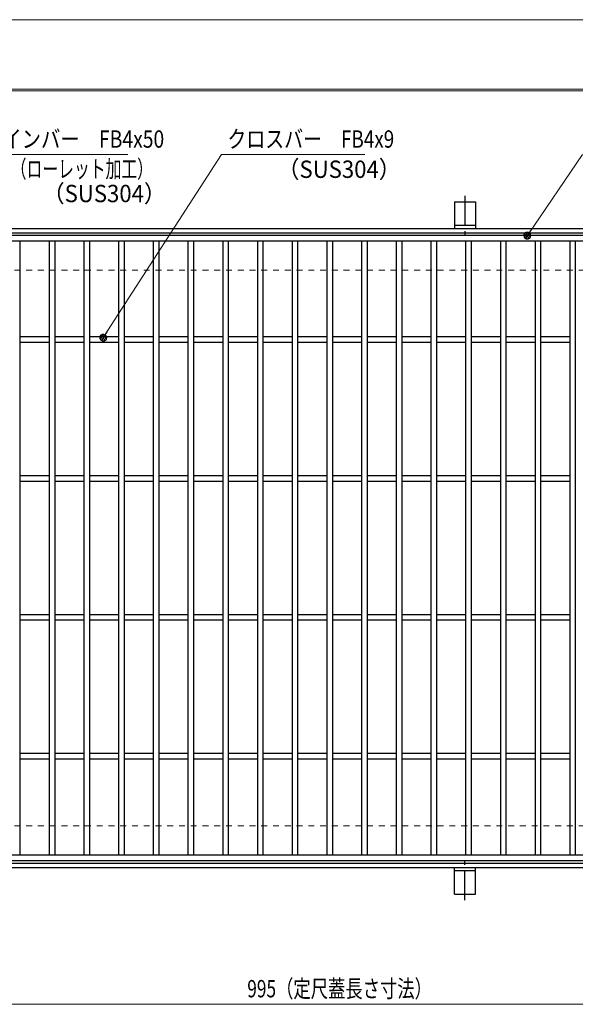
# Model space of a CAD drawing. Units: millimetres. Extents: x -1050 to 1050, y -743 to 742.
# Drawn here: x -516 to -116, y 34 to 742 of the extents above; entities that cross this region are included whole.
import ezdxf

# ---------------------------------------------------------------- set-up
doc = ezdxf.new("R2010")
doc.units = ezdxf.units.MM
doc.header["$LTSCALE"] = 5
doc.linetypes.add('JWW_CENTER1', pattern=[6.773333, 4.233333, -0.846667, 0.846667, -0.846667])
doc.linetypes.add('JWW_DASHED1', pattern=[1.693333, 0.846667, -0.846667])
for name, color, linetype in [('7-図\u3000枠', 7, 'Continuous'), ('アンカー', 7, 'Continuous'), ('寸法注釈', 7, 'Continuous'), ('枠', 7, 'Continuous'), ('溝開口', 7, 'Continuous'), ('蓋', 7, 'Continuous')]:
    doc.layers.add(name, color=color, linetype=linetype)
doc.styles.add('ＭＳ ゴシック', font='txt', dxfattribs={"height": 1})

# ---------------------------------------------------------------- blocks, each defined once
blk = doc.blocks.new('A$C5D7C781A_0-A_')
at = {"layer": 'アンカー', "color": 7, "linetype": 'Continuous', "lineweight": 25}
for p, q in [((0, 23.76), (0, 4.45)), ((0, 23.76), (15, 23.76)), ((15, 23.76), (15, 4.45)), ((15, 6.75), (0, 6.75)), ((0, 4.45), (15, 4.45))]:
    blk.add_line(p, q, dxfattribs=at)
at = {"layer": 'アンカー', "color": 6, "linetype": 'JWW_CENTER1', "lineweight": 25}
blk.add_line((7.5, 28.02), (7.5, 0), dxfattribs=at)
blk = doc.blocks.new('_Dot_0-1_')
at = {"layer": '寸法注釈', "color": 2, "linetype": 'Continuous', "lineweight": 5}
for p, q in [((-0.5, 0), (-1, 0)), ((-0.48, 0.12), (-0.5, 0.06)), ((-0.5, 0.06), (-0.5, 0)), ((-0.5, 0), (-0.5, -0.06)), ((0, 0), (-0.5, 0)), ((-0.5, 0), (0, 0)), ((-0.46, 0.18), (-0.48, 0.12)), ((-0.44, 0.24), (-0.46, 0.18)), ((-0.4, 0.29), (-0.44, 0.24)), ((-0.36, 0.34), (-0.4, 0.29)), ((-0.32, 0.39), (-0.36, 0.34)), ((-0.27, 0.42), (-0.32, 0.39)), ((-0.21, 0.45), (-0.27, 0.42)), ((-0.15, 0.48), (-0.21, 0.45)), ((-0.09, 0.49), (-0.15, 0.48)), ((-0.03, 0.5), (-0.09, 0.49)), ((0.03, 0.5), (-0.03, 0.5)), ((0.5, 0), (0, 0)), ((0, 0), (0, 0)), ((0, 0), (0, 0)), ((0, 0), (0, 0)), ((0, 0), (0, 0)), ((0, 0), (0, 0)), ((0, 0), (0, 0)), ((0, 0), (0, 0)), ((0, 0), (0, 0)), ((0, 0), (0, 0)), ((0, 0), (0, 0)), ((0, 0), (0, 0)), ((0, 0), (0, 0)), ((0, 0), (0, 0)), ((0, 0), (0, 0)), ((0, 0), (0, 0)), ((0, 0), (0, 0)), ((0, 0), (0, 0)), ((0, 0), (0, 0)), ((0, 0), (0, 0)), ((0, 0), (0, 0)), ((0, 0), (0, 0)), ((0, 0), (0, 0)), ((0, 0), (0, 0)), ((0, 0), (0, 0)), ((0, 0), (0, 0)), ((0, 0), (0, 0)), ((0, 0), (0, 0)), ((0, 0), (0, 0)), ((0, 0), (0, 0)), ((0, 0), (0, 0)), ((0, 0), (0, 0)), ((0, 0), (0, 0)), ((0, 0), (0, 0)), ((0, 0), (0, 0)), ((0, 0), (0, 0)), ((0, 0), (0, 0)), ((0, 0), (0, 0)), ((0, 0), (0, 0)), ((0, 0), (0, 0)), ((0, 0), (0, 0)), ((0, 0), (0, 0)), ((0, 0), (0, 0)), ((0, 0), (0, 0)), ((0, 0), (0, 0)), ((0, 0), (0, 0)), ((0, 0), (0, 0)), ((0, 0), (0, 0)), ((0, 0), (0, 0)), ((0, 0), (0, 0)), ((0, 0), (0, 0)), ((0, 0), (0.5, 0)), ((0.09, 0.49), (0.03, 0.5)), ((0.15, 0.48), (0.09, 0.49)), ((0.21, 0.45), (0.15, 0.48)), ((0.27, 0.42), (0.21, 0.45)), ((0.32, 0.39), (0.27, 0.42)), ((0.36, 0.34), (0.32, 0.39)), ((0.4, 0.29), (0.36, 0.34)), ((0.44, 0.24), (0.4, 0.29)), ((0.46, 0.18), (0.44, 0.24)), ((0.48, 0.12), (0.46, 0.18)), ((0.5, 0.06), (0.48, 0.12)), ((0.5, 0), (0.5, 0.06)), ((-0.5, -0.06), (-0.48, -0.12)), ((-0.48, -0.12), (-0.46, -0.18)), ((-0.46, -0.18), (-0.44, -0.24)), ((-0.44, -0.24), (-0.4, -0.29)), ((-0.4, -0.29), (-0.36, -0.34)), ((-0.36, -0.34), (-0.32, -0.39)), ((-0.32, -0.39), (-0.27, -0.42)), ((-0.27, -0.42), (-0.21, -0.45)), ((-0.21, -0.45), (-0.15, -0.48)), ((-0.15, -0.48), (-0.09, -0.49)), ((-0.09, -0.49), (-0.03, -0.5)), ((-0.03, -0.5), (0.03, -0.5)), ((0.03, -0.5), (0.09, -0.49)), ((0.09, -0.49), (0.15, -0.48)), ((0.15, -0.48), (0.21, -0.45)), ((0.21, -0.45), (0.27, -0.42)), ((0.27, -0.42), (0.32, -0.39)), ((0.32, -0.39), (0.36, -0.34)), ((0.36, -0.34), (0.4, -0.29)), ((0.4, -0.29), (0.44, -0.24)), ((0.44, -0.24), (0.46, -0.18)), ((0.46, -0.18), (0.48, -0.12)), ((0.48, -0.12), (0.5, -0.06)), ((0.5, -0.06), (0.5, 0))]:
    blk.add_line(p, q, dxfattribs=at)
at = {"layer": '寸法注釈', "color": 2, "linetype": 'Continuous', "lineweight": 20}
for p, q in [((0.49, 0.1), (-0.49, 0.1)), ((0.4, 0.3), (-0.4, 0.3)), ((0.46, -0.2), (-0.46, -0.2)), ((0.3, -0.4), (-0.3, -0.4))]:
    blk.add_line(p, q, dxfattribs=at)

msp = doc.modelspace()

# ---------------------------------------------------------------- linework, layer by layer
at = {"layer": '7-図\u3000枠', "color": 4, "linetype": 'Continuous', "lineweight": 5}
for p, q in [((-975, 692.5), (1000, 692.5)), ((-973.75, 691.25), (998.75, 691.25))]:
    msp.add_line(p, q, dxfattribs=at)
at = {"layer": 'DEFPOINTS', "color": 4, "linetype": 'Continuous', "lineweight": 5}
msp.add_line((-1050, 742.5), (1050, 742.5), dxfattribs=at)
at = {"layer": '寸法注釈', "color": 2, "linetype": 'Continuous', "lineweight": 18}
for p, q in [((-438.15, 645.31), (-547.37, 645.31)), ((-370.72, 645.31), (-455.45, 514.37)), ((-267.51, 645.31), (-370.72, 645.31)), ((-110.7, 645.31), (-149.99, 587.85)), ((-785.45, 33.51), (199.55, 33.51))]:
    msp.add_line(p, q, dxfattribs=at)
at = {"layer": '枠', "color": 7, "linetype": 'Continuous', "lineweight": 25}
for p, q in [((-795.45, 592.03), (409.55, 592.03)), ((-792.45, 589.03), (407.71, 589.03)), ((-792.45, 135.03), (411.39, 135.03)), ((-795.45, 132.03), (409.55, 132.03))]:
    msp.add_line(p, q, dxfattribs=at)
at = {"layer": '溝開口', "color": 4, "linetype": 'JWW_DASHED1', "lineweight": 18}
for p, q in [((-765.45, 562.03), (204.55, 562.03)), ((-765.45, 162.03), (204.55, 162.03))]:
    msp.add_line(p, q, dxfattribs=at)
at = {"layer": '蓋', "color": 5, "linetype": 'Continuous', "lineweight": 25}
for p, q in [((204.55, 587.03), (-790.45, 587.03)), ((204.55, 583.03), (-790.45, 583.03)), ((-515.95, 583.03), (-515.95, 141.03)), ((-494.95, 583.03), (-494.95, 141.03)), ((-490.95, 583.03), (-490.95, 141.03)), ((-469.95, 583.03), (-469.95, 141.03)), ((-465.95, 583.03), (-465.95, 141.03)), ((-444.95, 583.03), (-444.95, 141.03)), ((-440.95, 583.03), (-440.95, 141.03)), ((-419.95, 583.03), (-419.95, 141.03)), ((-415.95, 583.03), (-415.95, 141.03)), ((-394.95, 583.03), (-394.95, 141.03)), ((-390.95, 583.03), (-390.95, 141.03)), ((-369.95, 583.03), (-369.95, 141.03)), ((-365.95, 583.03), (-365.95, 141.03)), ((-344.95, 583.03), (-344.95, 141.03)), ((-340.95, 583.03), (-340.95, 141.03)), ((-319.95, 583.03), (-319.95, 141.03)), ((-315.95, 583.03), (-315.95, 141.03)), ((-294.95, 583.03), (-294.95, 141.03)), ((-290.95, 583.03), (-290.95, 141.03)), ((-269.95, 583.03), (-269.95, 141.03)), ((-265.95, 583.03), (-265.95, 141.03)), ((-244.95, 583.03), (-244.95, 141.03)), ((-240.95, 583.03), (-240.95, 141.03)), ((-219.95, 583.03), (-219.95, 141.03)), ((-215.95, 583.03), (-215.95, 141.03)), ((-194.95, 583.03), (-194.95, 141.03)), ((-190.95, 583.03), (-190.95, 141.03)), ((-169.95, 583.03), (-169.95, 141.03)), ((-165.95, 583.03), (-165.95, 141.03)), ((-144.95, 583.03), (-144.95, 141.03)), ((-140.95, 583.03), (-140.95, 141.03)), ((-119.95, 583.03), (-119.95, 141.03)), ((-115.95, 583.03), (-115.95, 141.03)), ((-494.95, 514.03), (-515.95, 514.03)), ((-469.95, 514.03), (-490.95, 514.03)), ((-444.95, 514.03), (-465.95, 514.03)), ((-419.95, 514.03), (-440.95, 514.03)), ((-394.95, 514.03), (-415.95, 514.03)), ((-369.95, 514.03), (-390.95, 514.03)), ((-344.95, 514.03), (-365.95, 514.03)), ((-319.95, 514.03), (-340.95, 514.03)), ((-294.95, 514.03), (-315.95, 514.03)), ((-269.95, 514.03), (-290.95, 514.03)), ((-244.95, 514.03), (-265.95, 514.03)), ((-219.95, 514.03), (-240.95, 514.03)), ((-194.95, 514.03), (-215.95, 514.03)), ((-169.95, 514.03), (-190.95, 514.03)), ((-144.95, 514.03), (-165.95, 514.03)), ((-119.95, 514.03), (-140.95, 514.03)), ((-494.95, 510.03), (-515.95, 510.03)), ((-469.95, 510.03), (-490.95, 510.03)), ((-444.95, 510.03), (-465.95, 510.03)), ((-419.95, 510.03), (-440.95, 510.03)), ((-394.95, 510.03), (-415.95, 510.03)), ((-369.95, 510.03), (-390.95, 510.03)), ((-344.95, 510.03), (-365.95, 510.03)), ((-319.95, 510.03), (-340.95, 510.03)), ((-294.95, 510.03), (-315.95, 510.03)), ((-269.95, 510.03), (-290.95, 510.03)), ((-244.95, 510.03), (-265.95, 510.03)), ((-219.95, 510.03), (-240.95, 510.03)), ((-194.95, 510.03), (-215.95, 510.03)), ((-169.95, 510.03), (-190.95, 510.03)), ((-144.95, 510.03), (-165.95, 510.03)), ((-119.95, 510.03), (-140.95, 510.03)), ((-494.95, 414.03), (-515.95, 414.03)), ((-469.95, 414.03), (-490.95, 414.03)), ((-444.95, 414.03), (-465.95, 414.03)), ((-419.95, 414.03), (-440.95, 414.03)), ((-394.95, 414.03), (-415.95, 414.03)), ((-369.95, 414.03), (-390.95, 414.03)), ((-344.95, 414.03), (-365.95, 414.03)), ((-319.95, 414.03), (-340.95, 414.03)), ((-294.95, 414.03), (-315.95, 414.03)), ((-269.95, 414.03), (-290.95, 414.03)), ((-244.95, 414.03), (-265.95, 414.03)), ((-219.95, 414.03), (-240.95, 414.03)), ((-194.95, 414.03), (-215.95, 414.03)), ((-169.95, 414.03), (-190.95, 414.03)), ((-144.95, 414.03), (-165.95, 414.03)), ((-119.95, 414.03), (-140.95, 414.03)), ((-494.95, 410.03), (-515.95, 410.03)), ((-469.95, 410.03), (-490.95, 410.03)), ((-444.95, 410.03), (-465.95, 410.03)), ((-419.95, 410.03), (-440.95, 410.03)), ((-394.95, 410.03), (-415.95, 410.03)), ((-369.95, 410.03), (-390.95, 410.03)), ((-344.95, 410.03), (-365.95, 410.03)), ((-319.95, 410.03), (-340.95, 410.03)), ((-294.95, 410.03), (-315.95, 410.03)), ((-269.95, 410.03), (-290.95, 410.03)), ((-244.95, 410.03), (-265.95, 410.03)), ((-219.95, 410.03), (-240.95, 410.03)), ((-194.95, 410.03), (-215.95, 410.03)), ((-169.95, 410.03), (-190.95, 410.03)), ((-144.95, 410.03), (-165.95, 410.03)), ((-119.95, 410.03), (-140.95, 410.03)), ((-494.95, 314.03), (-515.95, 314.03)), ((-469.95, 314.03), (-490.95, 314.03)), ((-444.95, 314.03), (-465.95, 314.03)), ((-419.95, 314.03), (-440.95, 314.03)), ((-394.95, 314.03), (-415.95, 314.03)), ((-369.95, 314.03), (-390.95, 314.03)), ((-344.95, 314.03), (-365.95, 314.03)), ((-319.95, 314.03), (-340.95, 314.03)), ((-294.95, 314.03), (-315.95, 314.03)), ((-269.95, 314.03), (-290.95, 314.03)), ((-244.95, 314.03), (-265.95, 314.03)), ((-219.95, 314.03), (-240.95, 314.03)), ((-194.95, 314.03), (-215.95, 314.03)), ((-169.95, 314.03), (-190.95, 314.03)), ((-144.95, 314.03), (-165.95, 314.03)), ((-119.95, 314.03), (-140.95, 314.03)), ((-494.95, 310.03), (-515.95, 310.03)), ((-469.95, 310.03), (-490.95, 310.03)), ((-444.95, 310.03), (-465.95, 310.03)), ((-419.95, 310.03), (-440.95, 310.03)), ((-394.95, 310.03), (-415.95, 310.03)), ((-369.95, 310.03), (-390.95, 310.03)), ((-344.95, 310.03), (-365.95, 310.03)), ((-319.95, 310.03), (-340.95, 310.03)), ((-294.95, 310.03), (-315.95, 310.03)), ((-269.95, 310.03), (-290.95, 310.03)), ((-244.95, 310.03), (-265.95, 310.03)), ((-219.95, 310.03), (-240.95, 310.03)), ((-194.95, 310.03), (-215.95, 310.03)), ((-169.95, 310.03), (-190.95, 310.03)), ((-144.95, 310.03), (-165.95, 310.03)), ((-119.95, 310.03), (-140.95, 310.03)), ((-494.95, 214.03), (-515.95, 214.03)), ((-469.95, 214.03), (-490.95, 214.03)), ((-444.95, 214.03), (-465.95, 214.03)), ((-419.95, 214.03), (-440.95, 214.03)), ((-394.95, 214.03), (-415.95, 214.03)), ((-369.95, 214.03), (-390.95, 214.03)), ((-344.95, 214.03), (-365.95, 214.03)), ((-319.95, 214.03), (-340.95, 214.03)), ((-294.95, 214.03), (-315.95, 214.03)), ((-269.95, 214.03), (-290.95, 214.03)), ((-244.95, 214.03), (-265.95, 214.03)), ((-219.95, 214.03), (-240.95, 214.03)), ((-194.95, 214.03), (-215.95, 214.03)), ((-169.95, 214.03), (-190.95, 214.03)), ((-144.95, 214.03), (-165.95, 214.03)), ((-119.95, 214.03), (-140.95, 214.03)), ((-494.95, 210.03), (-515.95, 210.03)), ((-469.95, 210.03), (-490.95, 210.03)), ((-444.95, 210.03), (-465.95, 210.03)), ((-419.95, 210.03), (-440.95, 210.03)), ((-394.95, 210.03), (-415.95, 210.03)), ((-369.95, 210.03), (-390.95, 210.03)), ((-344.95, 210.03), (-365.95, 210.03)), ((-319.95, 210.03), (-340.95, 210.03)), ((-294.95, 210.03), (-315.95, 210.03)), ((-269.95, 210.03), (-290.95, 210.03)), ((-244.95, 210.03), (-265.95, 210.03)), ((-219.95, 210.03), (-240.95, 210.03)), ((-194.95, 210.03), (-215.95, 210.03)), ((-169.95, 210.03), (-190.95, 210.03)), ((-144.95, 210.03), (-165.95, 210.03)), ((-119.95, 210.03), (-140.95, 210.03)), ((-790.45, 141.03), (204.55, 141.03)), ((-790.45, 137.03), (204.55, 137.03))]:
    msp.add_line(p, q, dxfattribs=at)

# ---------------------------------------------------------------- block references
at = {"layer": 'アンカー', "color": 7, "linetype": 'Continuous', "lineweight": 25}
msp.add_blockref('A$C5D7C781A_0-A_', (-202.95, 587.58), dxfattribs=at)
at = {"layer": 'アンカー', "color": 7, "linetype": 'Continuous', "lineweight": 25, "xscale": -1, "rotation": 180}
msp.add_blockref('A$C5D7C781A_0-A_', (-202.95, 136.48), dxfattribs=at)
at = {"layer": '寸法注釈', "color": 2, "linetype": 'Continuous', "lineweight": 18, "xscale": 5, "yscale": 5}
for p, rotation in [((-150.56, 587.03), 234.9625584529701), ((-455.99, 513.53), 236.7866958395206)]:
    msp.add_blockref('_Dot_0-1_', p, dxfattribs=dict(at, rotation=rotation))

# ---------------------------------------------------------------- texts
at = {"layer": '寸法注釈', "color": 7, "linetype": 'Continuous', "lineweight": 18, "style": 'ＭＳ ゴシック'}
for s, height, width, p in [('メインバー\u3000FB4x50', 12.4968, 0.81695, (-542.59, 650.31)), ('クロスバー\u3000FB4x9', 12.5, 0.799192, (-366.55, 650.31)), ('（ローレット加工）', 12.497, 0.667747, (-522.59, 628.75)), ('（SUS304）', 12.497, 0.936313, (-330.6, 628.57)), ('（SUS304）', 12.497, 0.936313, (-499.74, 611.09)), ('995（定尺蓋長さ寸法）', 12.5, 0.731504, (-352.25, 38.51))]:
    msp.add_text(s, height=height, dxfattribs=dict(at, width=width)).set_placement(p)

doc.saveas('drawing.dxf')
